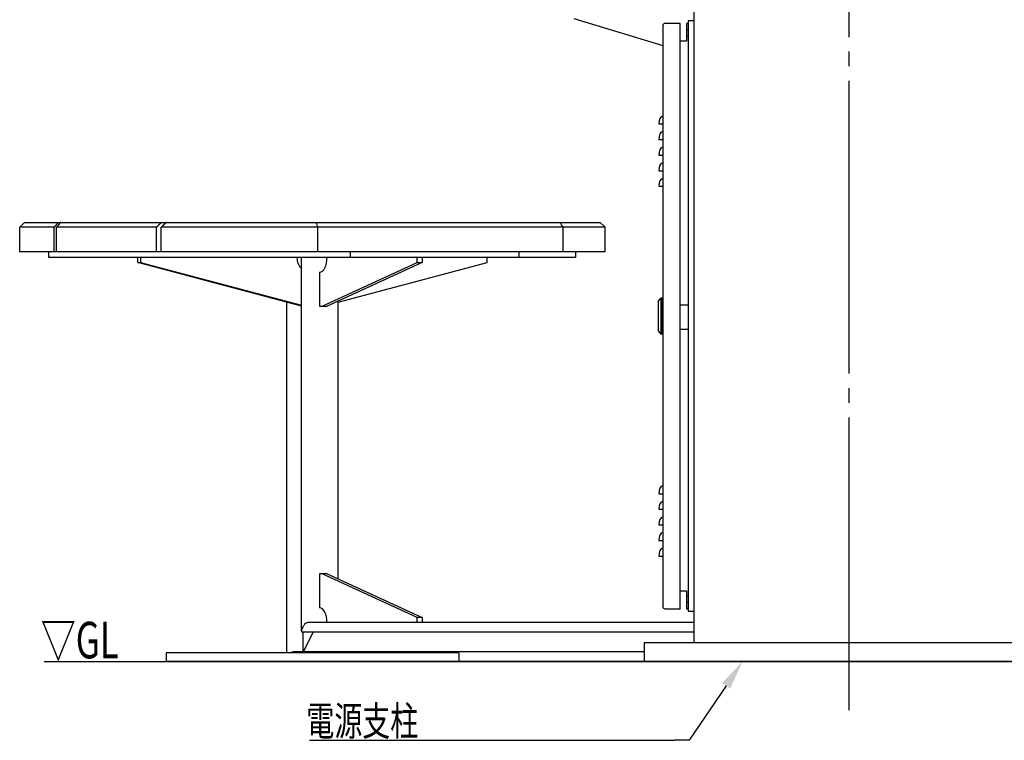
# Model space of a CAD drawing. Extents: x 0 to 420, y 0 to 297.
# Drawn here: x 248 to 315, y 62 to 111 of the extents above; entities that cross this region are included whole.
import ezdxf

# ---------------------------------------------------------------- set-up
doc = ezdxf.new("R2010")
doc.units = 0
doc.linetypes.add('CENTER2', pattern=[23, 20, -1, 1, -1])
doc.layers.get('0').update_dxf_attribs({"linetype": 'CONTINUOUS'})
doc.layers.add('0___1', color=7, linetype='CONTINUOUS')
doc.layers.add('VISIBLE_ISO_', color=7, linetype='CONTINUOUS')
doc.styles.get("Standard").update_dxf_attribs({"font": 'txt.shx', "width": 0.7, "bigfont": 'extfont.shx'})

msp = doc.modelspace()

# ---------------------------------------------------------------- linework, layer by layer
at = {"color": 3, "linetype": 'CENTER2'}
msp.add_line((304.841, 64.264), (304.841, 159.373), dxfattribs=at)
at = {"color": 243, "linetype": 'CONTINUOUS'}
msp.add_line((249.837, 67.598), (388.364, 67.598), dxfattribs=at)
at = {"color": 4, "linetype": 'BYBLOCK'}
for p, q in [((296.44, 65.942), (293.916, 62.214)), ((267.963, 62.214), (292.916, 62.214)), ((293.916, 62.214), (292.916, 62.214))]:
    msp.add_line(p, q, dxfattribs=at)
at = {"color": 4}
msp.add_solid([(296.164, 66.129), (297.562, 67.598), (296.716, 65.755)], dxfattribs=at)
at = {"layer": 'VISIBLE_ISO_', "color": 7, "linetype": 'CONTINUOUS'}
for p, q in [((294.224, 114.264), (294.224, 68.864)), ((286.026, 111.531), (292.104, 109.677)), ((292.104, 111.044), (292.104, 71.351)), ((293.304, 111.198), (292.257, 111.198)), ((293.304, 71.198), (293.304, 111.198)), ((293.841, 111.198), (293.734, 111.198)), ((293.734, 111.198), (293.734, 109.971)), ((294.224, 111.364), (293.841, 111.364)), ((293.841, 111.364), (293.841, 71.031)), ((293.734, 110.764), (293.841, 110.764)), ((293.734, 109.971), (293.304, 109.971)), ((293.841, 110.298), (293.734, 110.298)), ((291.837, 104.331), (292.104, 104.331)), ((291.837, 103.264), (292.104, 103.264)), ((291.837, 102.198), (292.104, 102.198)), ((291.837, 101.131), (292.104, 101.131)), ((291.837, 100.064), (292.104, 100.064)), ((248.507, 97.598), (248.174, 97.264)), ((248.507, 97.598), (287.841, 97.598)), ((287.841, 97.598), (288.174, 97.264)), ((248.174, 95.598), (248.174, 97.264)), ((250.53, 97.264), (248.174, 97.264)), ((250.53, 95.598), (250.53, 97.264)), ((250.689, 95.598), (250.689, 97.264)), ((257.522, 97.264), (250.689, 97.264)), ((257.522, 95.598), (257.522, 97.264)), ((257.844, 95.598), (257.844, 97.264)), ((288.174, 97.264), (257.844, 97.264)), ((268.539, 95.598), (268.539, 97.264)), ((285.309, 95.598), (285.309, 97.264)), ((288.174, 95.598), (288.174, 97.264)), ((288.174, 95.598), (248.174, 95.598)), ((250.174, 95.198), (250.174, 95.598)), ((270.77, 95.198), (270.77, 95.598)), ((282.302, 95.198), (282.302, 95.598)), ((286.174, 95.198), (286.174, 95.598)), ((286.174, 95.198), (250.174, 95.198)), ((256.238, 94.864), (256.238, 95.198)), ((267.426, 91.883), (256.238, 94.864)), ((256.238, 94.864), (256.438, 94.864)), ((256.438, 95.198), (256.438, 94.864)), ((256.438, 94.864), (267.426, 91.937)), ((267.426, 69.698), (267.426, 95.198)), ((268.834, 91.864), (275.334, 94.864)), ((275.681, 94.864), (269.181, 91.864)), ((269.922, 92.15), (280.11, 94.864)), ((275.334, 94.864), (275.334, 95.198)), ((275.334, 94.864), (275.681, 94.864)), ((275.681, 95.198), (275.681, 94.864)), ((280.11, 94.864), (280.11, 95.198)), ((268.668, 94.198), (268.668, 91.864)), ((269.922, 73.255), (269.922, 92.207)), ((291.804, 92.198), (291.971, 92.431)), ((291.804, 92.198), (291.804, 90.198)), ((291.971, 92.431), (291.971, 89.964)), ((292.104, 92.431), (291.971, 92.431)), ((292.037, 89.964), (292.037, 92.431)), ((266.426, 68.198), (266.426, 92.15)), ((268.668, 91.864), (269.181, 91.864)), ((293.304, 91.966), (293.841, 91.966)), ((291.804, 90.198), (291.971, 89.964)), ((293.304, 90.301), (293.841, 90.301)), ((293.841, 90.292), (293.304, 90.292)), ((292.104, 89.964), (291.971, 89.964)), ((291.837, 79.064), (292.104, 79.064)), ((291.837, 77.998), (292.104, 77.998)), ((291.837, 76.931), (292.104, 76.931)), ((291.837, 75.864), (292.104, 75.864)), ((291.837, 74.798), (292.104, 74.798)), ((269.181, 73.598), (268.668, 73.598)), ((268.668, 73.598), (268.668, 71.264)), ((275.334, 70.598), (268.834, 73.598)), ((269.181, 73.598), (275.681, 70.598)), ((293.304, 72.424), (293.734, 72.424)), ((293.734, 72.424), (293.734, 71.198)), ((293.734, 72.098), (293.841, 72.098)), ((293.841, 71.631), (293.734, 71.631)), ((292.257, 71.198), (293.304, 71.198)), ((293.734, 71.198), (293.841, 71.198)), ((293.841, 71.031), (294.224, 71.031)), ((267.453, 69.798), (267.586, 70.064)), ((294.224, 70.264), (267.859, 70.264)), ((275.681, 70.598), (275.334, 70.598)), ((275.334, 70.264), (275.334, 70.598)), ((275.681, 70.598), (275.681, 70.264)), ((294.224, 69.598), (267.526, 69.598)), ((267.552, 68.264), (267.552, 69.598)), ((268.219, 69.598), (267.552, 68.264)), ((318.841, 68.864), (290.841, 68.864)), ((290.841, 68.864), (290.841, 67.598)), ((278.174, 68.198), (258.174, 68.198)), ((258.174, 68.198), (258.174, 67.598)), ((290.841, 68.264), (266.859, 68.264)), ((278.174, 68.198), (278.174, 67.598)), ((278.174, 67.598), (258.174, 67.598)), ((318.841, 67.598), (266.526, 67.598))]:
    msp.add_line(p, q, dxfattribs=at)
for centre, start, end in [((292.257, 111.044), 90, 180), ((292.257, 71.351), 180, 270)]:
    msp.add_arc(centre, 0.153, start, end, dxfattribs=at)
for centre, major_axis, ratio, start_param, end_param in [((292.104, 104.331), (0, 0.533), 0.5, 0, 1.570796), ((292.104, 103.264), (0, 0.533), 0.5, 0, 1.570796), ((292.104, 102.198), (0, 0.533), 0.5, 0, 1.570796), ((292.104, 101.131), (0, 0.533), 0.5, 0, 1.570796), ((292.104, 100.064), (0, 0.533), 0.5, 0, 1.570796), ((267.985, 95.198), (0, 1), 0.866025, 1.570796, 2.439208), ((268.668, 95.198), (0, -1), 0.5, 0, 1.570796), ((292.104, 79.064), (0, 0.533), 0.5, 0, 1.570796), ((292.104, 77.998), (0, 0.533), 0.5, 0, 1.570796), ((292.104, 76.931), (0, 0.533), 0.5, 0, 1.570796), ((292.104, 75.864), (0, 0.533), 0.5, 0, 1.570796), ((292.104, 74.798), (0, 0.533), 0.5, 0, 1.570796), ((268.668, 70.264), (0, 1), 0.5, 4.712389, 6.283185), ((267.759, 70.064), (0.173, 0.173), 0.57735, 0.523599, 2.094395), ((267.759, 70.064), (-0.173, -0.173), 0.57735, 3.665191, 5.235988), ((267.626, 69.798), (0.173, 0.173), 0.57735, 2.094395, 3.665191), ((267.626, 69.798), (-0.173, -0.173), 0.57735, 5.235988, 6.806784), ((266.759, 68.064), (0.173, 0.173), 0.57735, 0.523599, 1.364667), ((266.759, 68.064), (-0.173, -0.173), 0.57735, 3.665191, 4.50626)]:
    msp.add_ellipse(centre, major_axis=major_axis, ratio=ratio, start_param=start_param, end_param=end_param, dxfattribs=at)
for points, weights in [([(250.53, 97.264), (250.676, 97.432), (250.819, 97.598)], [1.00033669227, 1.00020368773, 1]), ([(250.978, 97.598), (250.835, 97.432), (250.689, 97.264)], [1, 1.00020352286, 1.000336422]), ([(257.522, 97.264), (257.687, 97.433), (257.849, 97.598)], [1.00042653237, 1.00025860885, 1]), ([(258.175, 97.598), (258.011, 97.433), (257.844, 97.264)], [1, 1.00026381042, 1.00043502056])]:
    msp.add_rational_spline(points, weights, degree=2, dxfattribs=at)
for points in [[(268.416, 97.598), (268.457, 97.487), (268.498, 97.375), (268.539, 97.264)], [(285.309, 97.264), (285.238, 97.37), (285.162, 97.483), (285.084, 97.598)]]:
    msp.add_open_spline(points, degree=3, dxfattribs=at)

# ---------------------------------------------------------------- texts
at = {"layer": '0___1', "width": 0.7}
msp.add_text('▽GL', height=2.5, dxfattribs=at).set_placement((249.615, 67.812))
at = {"layer": '0___1', "color": 4, "width": 0.7}
msp.add_text('電源支柱', height=2, dxfattribs=at).set_placement((267.76, 62.533))

doc.saveas('drawing.dxf')
